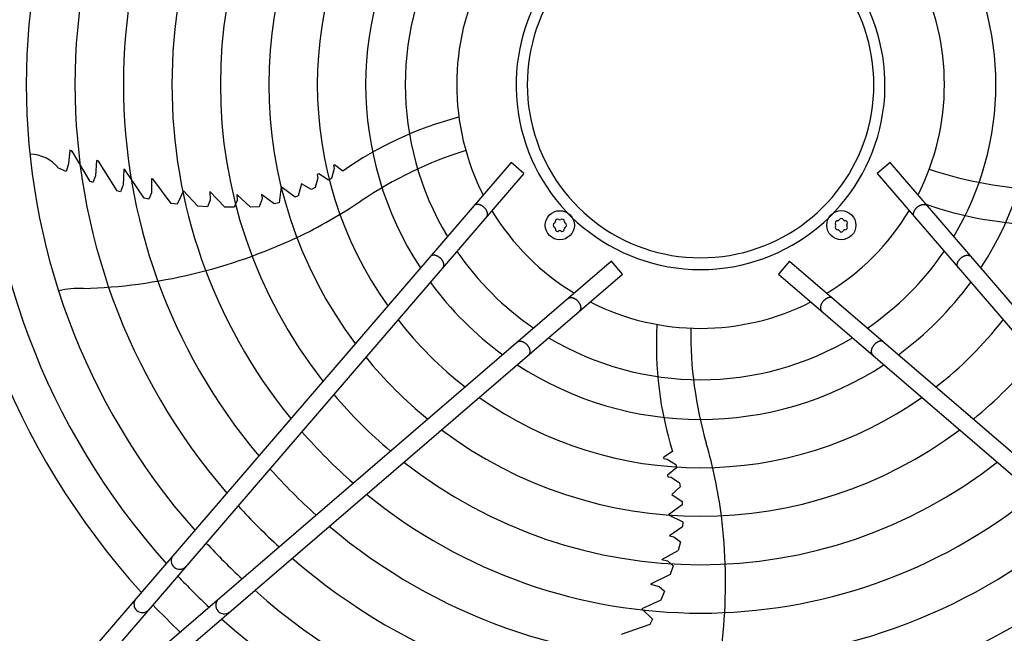
# Model space of a CAD drawing. Units: millimetres. Extents: x 14730 to 26963, y -183 to 8761.
# Drawn here: x 23811 to 24217, y 5589 to 5842 of the extents above; entities that cross this region are included whole.
import ezdxf

# ---------------------------------------------------------------- set-up
doc = ezdxf.new("R2010")
doc.units = ezdxf.units.MM
doc.layers.add('1', color=7, linetype='Continuous')

msp = doc.modelspace()

# ---------------------------------------------------------------- linework, layer by layer
at = {"layer": '1', "color": 6, "linetype": 'Continuous'}
for p, q in [((23831.88, 5788.26), (23831.32, 5782.68)), ((23832.72, 5787.92), (23831.88, 5788.26)), ((23832.92, 5787.5), (23832.64, 5787.96)), ((23840.22, 5775.45), (23832.72, 5787.92)), ((23830.25, 5779.52), (23827.13, 5780.9)), ((23831.32, 5782.68), (23830.25, 5779.52)), ((24013.61, 5783.26), (23835.63, 5576.27)), ((23842.84, 5784.04), (23842.39, 5777.79)), ((23843.6, 5783.76), (23842.84, 5784.04)), ((23851.3, 5771.59), (23843.6, 5783.76)), ((23940.67, 5780.72), (23939.66, 5776.63)), ((23940.41, 5782.14), (23940.9, 5782.3)), ((23940.41, 5782.14), (23940.67, 5780.72)), ((23944.32, 5779.65), (23940.9, 5782.3)), ((24018.92, 5778.7), (24013.61, 5783.26)), ((24169.77, 5783.27), (24164.46, 5778.71)), ((24347.75, 5576.28), (24169.77, 5783.27)), ((23842.39, 5777.79), (23841.34, 5775.02)), ((24018.92, 5778.7), (23845.71, 5577.25)), ((23854.09, 5780.43), (23853.8, 5773.93)), ((23854.09, 5780.43), (23854.34, 5780.44)), ((23862.43, 5768.54), (23854.34, 5780.44)), ((23933.98, 5776.93), (23932.94, 5772.97)), ((23934.46, 5778.54), (23933.75, 5778.29)), ((23933.75, 5778.29), (23933.98, 5776.93)), ((23938.44, 5775.94), (23934.46, 5778.54)), ((23939.66, 5776.63), (23938.44, 5775.94)), ((24164.46, 5778.71), (24337.67, 5577.26)), ((23841.34, 5775.02), (23840.22, 5775.45)), ((23853.59, 5773.29), (23852.73, 5771.15)), ((23853.8, 5773.93), (23853.59, 5773.29)), ((23865.48, 5776.6), (23865.49, 5770.67)), ((23865.48, 5776.6), (23866, 5776.47)), ((23873.57, 5766.41), (23866, 5776.47)), ((23918.9, 5773.17), (23918.01, 5766.66)), ((23924.71, 5769.02), (23918.9, 5773.17)), ((23927.29, 5774.43), (23925.9, 5769.54)), ((23931.43, 5772.18), (23927.29, 5774.43)), ((23932.94, 5772.97), (23931.43, 5772.18)), ((23852.73, 5771.15), (23851.3, 5771.59)), ((23864.37, 5768.1), (23862.43, 5768.54)), ((23865.49, 5770.67), (23864.37, 5768.1)), ((23878.71, 5771.63), (23876.03, 5766.07)), ((23884.5, 5765.24), (23878.71, 5771.63)), ((23895.74, 5764.84), (23889.57, 5771.35)), ((23889.57, 5771.35), (23889.66, 5767.68)), ((23900.57, 5770.01), (23906.21, 5764.83)), ((23900.57, 5770.01), (23900.79, 5767.6)), ((23916.08, 5766.15), (23910.81, 5770.04)), ((23910.81, 5770.04), (23911, 5768.26)), ((23925.9, 5769.54), (23924.71, 5769.02)), ((23876.03, 5766.07), (23873.57, 5766.41)), ((23888.49, 5765.01), (23884.5, 5765.24)), ((23889.66, 5767.68), (23888.49, 5765.01)), ((23899.59, 5764.78), (23895.74, 5764.84)), ((23900.79, 5767.6), (23899.59, 5764.78)), ((23909.83, 5765.03), (23906.21, 5764.83)), ((23911, 5768.26), (23909.83, 5765.03)), ((23918.01, 5766.66), (23916.08, 5766.15)), ((24055.03, 5742.59), (23853.58, 5569.38)), ((24059.59, 5737.28), (24055.03, 5742.59)), ((24128.35, 5742.59), (24123.79, 5737.29)), ((24128.35, 5742.59), (24329.8, 5569.39)), ((23852.6, 5559.3), (24059.59, 5737.28)), ((24123.79, 5737.29), (24330.78, 5559.31)), ((24080.12, 5664.18), (24076.54, 5661.75)), ((24076.54, 5661.23), (24076.54, 5661.75)), ((24076.54, 5661.23), (24077.98, 5661.04)), ((24077.98, 5661.04), (24081.56, 5658.81)), ((24081.83, 5657.44), (24078.13, 5654.46)), ((24081.56, 5658.81), (24081.83, 5657.44)), ((24078.13, 5654.46), (24078.15, 5653.7)), ((24078.15, 5653.7), (24079.51, 5653.51)), ((24079.51, 5653.51), (24082.96, 5651.3)), ((24082.96, 5651.3), (24083.24, 5649.62)), ((24083.24, 5649.62), (24079.82, 5646.37)), ((24079.82, 5646.37), (24084.05, 5643.54)), ((24084.05, 5643.54), (24084.17, 5642.24)), ((24084.17, 5642.24), (24078.43, 5638)), ((24078.43, 5638), (24084.35, 5635.15)), ((24084.35, 5635.15), (24084.23, 5633.15)), ((24084.23, 5633.15), (24078.9, 5629.34)), ((24078.9, 5629.34), (24080.65, 5628.98)), ((24080.65, 5628.98), (24083.37, 5626.86)), ((24083.37, 5626.86), (24082.44, 5623.35)), ((24075.77, 5619.59), (24082.44, 5623.35)), ((24075.77, 5619.59), (24078.13, 5619.06)), ((24078.13, 5619.06), (24080.44, 5617.05)), ((24080.44, 5617.05), (24079.2, 5613.4)), ((24079.2, 5613.4), (24071.09, 5609.55)), ((24071.09, 5609.55), (24074.61, 5608.49)), ((24074.61, 5608.49), (24076.79, 5606.56)), ((24076.79, 5606.56), (24075.34, 5602.84)), ((24075.34, 5602.84), (24067.47, 5599.31)), ((24067.47, 5599.31), (24071.94, 5595.04)), ((24071.94, 5595.04), (24070.85, 5592.8)), ((24070.85, 5592.8), (24058.95, 5588.71))]:
    msp.add_line(p, q, dxfattribs=at)
for centre in [(24033.71, 5757.38), (24149.67, 5757.39)]:
    msp.add_circle(centre, 6, dxfattribs=at)
at = {"layer": '1', "color": 1, "linetype": 'Continuous'}
msp.add_arc((24091.69, 5815.36), 311.24, 137.7535, 222.2465, dxfattribs=at)
at = {"layer": '1', "color": 6, "linetype": 'Continuous'}
for centre, radius, start, end in [((24091.69, 5815.36), 295.63, 138.1286, 221.8714), ((24091.69, 5815.36), 277.8, 138.6089, 221.3911), ((24091.69, 5815.36), 257.75, 139.2293, 220.7707), ((24091.69, 5815.36), 237.79, 139.9524, 220.0476), ((24091.69, 5815.36), 217.81, 140.8104, 219.1896), ((24091.69, 5815.36), 197.85, 141.8441, 218.1559), ((24091.69, 5815.36), 177.87, 143.1155, 216.8845), ((24091.69, 5815.36), 157.9, 144.7175, 215.2825), ((24091.69, 5815.36), 137.98, 146.794, 213.206), ((24091.69, 5815.36), 137.98, 326.794, 33.206), ((24091.68, 5815.11), 75.99, 112.03, 67.9699), ((24091.69, 5815.36), 121.65, 149.0276, 210.9724), ((24091.69, 5815.37), 71.4, 119.0176, 60.9824), ((24091.69, 5815.36), 121.65, 329.0276, 30.9724), ((24091.69, 5815.36), 100.47, 153.0813, 206.9187), ((24091.69, 5815.36), 100.47, 333.0813, 26.9187), ((24029.74, 5658.81), 147.98, 104.7993, 125.2543), ((23815.25, 5771.46), 15.18, 38.4677, 89.5434), ((24044.41, 5630.45), 165.33, 107.4125, 124.0189), ((24238.63, 5937.19), 165.33, 251.4125, 268.0189), ((23836.74, 5938.31), 206.02, 295.4763, 303.9882), ((24233.83, 5905.62), 147.98, 250.5461, 269.2543), ((24091.69, 5815.36), 100.47, 211.1748, 238.832), ((24091.69, 5815.36), 100.47, 301.1748, 328.832), ((24031.83, 5757.38), 0.921, 111.3012, 248.6988), ((24031.29, 5758.78), 0.582, 291.3012, 8.6988), ((24031.29, 5755.98), 0.582, 351.3012, 68.6988), ((24032.77, 5759.01), 0.921, 51.3012, 188.6988), ((24033.71, 5760.18), 0.582, 231.3012, 308.6988), ((24034.65, 5759.01), 0.921, 351.3012, 128.6988), ((24036.14, 5758.78), 0.582, 171.3012, 248.6988), ((24036.14, 5755.98), 0.582, 111.3012, 188.6988), ((24035.59, 5757.38), 0.921, 291.3012, 68.6988), ((24148.04, 5758.33), 0.921, 81.3012, 218.6988), ((24148.04, 5756.45), 0.921, 141.3012, 278.6988), ((24146.87, 5757.39), 0.582, 321.3012, 38.6988), ((24148.27, 5759.82), 0.582, 261.3012, 338.6988), ((24149.67, 5759.27), 0.921, 21.3012, 158.6988), ((24151.07, 5759.82), 0.582, 201.3012, 278.6988), ((24151.3, 5758.33), 0.921, 321.3012, 98.6988), ((24151.3, 5756.45), 0.921, 261.3012, 38.6988), ((24152.47, 5757.39), 0.582, 141.3012, 218.6988), ((23830.39, 5954.99), 223.81, 271.8144, 295.1067), ((24032.77, 5755.75), 0.921, 171.3012, 308.6988), ((24033.71, 5754.58), 0.582, 51.3012, 128.6988), ((24034.65, 5755.75), 0.921, 231.3012, 8.6988), ((24148.27, 5754.97), 0.582, 21.3012, 98.6988), ((24149.67, 5755.51), 0.921, 201.3012, 338.6988), ((24151.07, 5754.97), 0.582, 81.3012, 158.6988), ((24091.69, 5815.36), 121.65, 214.4135, 235.592), ((24091.69, 5815.36), 121.65, 304.4135, 325.592), ((24091.69, 5815.36), 137.98, 216.2101, 233.7947), ((24091.69, 5815.36), 137.98, 306.2101, 323.7947), ((23835.18, 5699.01), 32.36, 85.9268, 104.2634), ((24091.69, 5815.36), 100.47, 243.0813, 296.9187), ((24091.69, 5815.36), 157.9, 217.8867, 232.1175), ((24221.44, 5708.08), 147.98, 176.7993, 197.2543), ((24091.69, 5815.36), 157.9, 307.8867, 322.1175), ((24252.95, 5713.27), 165.33, 179.4125, 196.0189), ((24091.69, 5815.36), 121.65, 239.0276, 300.9724), ((24091.69, 5815.36), 177.87, 219.1838, 230.8199), ((24091.69, 5815.36), 137.98, 236.794, 303.206), ((24091.69, 5815.36), 177.87, 309.1838, 320.8199), ((24091.69, 5815.36), 197.85, 220.2152, 229.7881), ((24091.69, 5815.36), 157.9, 234.7175, 305.2825), ((24091.69, 5815.36), 217.81, 221.0549, 228.9481), ((24091.69, 5815.36), 177.87, 233.1155, 306.8845), ((23895.98, 5610.9), 206.02, 7.4763, 15.9882), ((24091.69, 5815.36), 197.85, 231.8441, 308.1559), ((24091.69, 5815.36), 237.79, 221.7527, 228.2501), ((24091.69, 5815.36), 217.81, 230.8104, 309.1896), ((24091.69, 5815.36), 257.75, 222.3411, 227.6614), ((23878.16, 5610.01), 223.81, 343.8144, 7.1067), ((24091.69, 5815.36), 237.79, 229.9524, 310.0476), ((24091.69, 5815.36), 277.8, 222.8463, 227.1561), ((23877.1, 5619.13), 3.51, 144.4838, 314.1361), ((24091.69, 5815.36), 257.75, 229.2293, 310.7707), ((24091.69, 5815.36), 295.63, 223.2376, 226.7647), ((24091.69, 5815.36), 277.8, 228.6089, 311.3911), ((23861.75, 5601.28), 3.51, 144.4816, 314.1384), ((23895.46, 5600.77), 3.51, 135.8639, 305.5162), ((24077.77, 5801.66), 291.71, 223.4746, 226.5857), ((24091.69, 5815.36), 295.63, 228.1286, 311.8714)]:
    msp.add_arc(centre, radius, start, end, dxfattribs=at)
for points, knots in [([(24003.67, 5760.99), (24003.71, 5761.05), (24003.78, 5761.17), (24003.85, 5761.36), (24003.91, 5761.57), (24003.94, 5761.79), (24003.95, 5762.01), (24003.93, 5762.25), (24003.89, 5762.49), (24003.83, 5762.74), (24003.75, 5762.98), (24003.64, 5763.23), (24003.52, 5763.48), (24003.37, 5763.73), (24003.21, 5763.97), (24003.02, 5764.2), (24002.83, 5764.43), (24002.62, 5764.64), (24002.39, 5764.85), (24002.15, 5765.04), (24001.91, 5765.22), (24001.66, 5765.38), (24001.4, 5765.52), (24001.14, 5765.65), (24000.87, 5765.76), (24000.61, 5765.84), (24000.34, 5765.91), (24000.09, 5765.95), (23999.83, 5765.98), (23999.59, 5765.98), (23999.35, 5765.96), (23999.13, 5765.92), (23998.92, 5765.86), (23998.72, 5765.77), (23998.54, 5765.67), (23998.41, 5765.56), (23998.31, 5765.47), (23998.27, 5765.42), (23998.24, 5765.39)], [0, 0, 0, 0, 0.204664, 0.409197, 0.624655, 0.839923, 1.070933, 1.301765, 1.550565, 1.799229, 2.0657, 2.332076, 2.614173, 2.896207, 3.190443, 3.484641, 3.786539, 4.088419, 4.392928, 4.697437, 4.999317, 5.301215, 5.595412, 5.889648, 6.171682, 6.45378, 6.720155, 6.986627, 7.23529, 7.48409, 7.714922, 7.945933, 8.1612, 8.376659, 8.581191, 8.785855, 8.886508, 8.9867, 8.9867, 8.9867, 8.9867]), ([(24179.71, 5761), (24179.67, 5761.06), (24179.6, 5761.18), (24179.53, 5761.37), (24179.47, 5761.58), (24179.44, 5761.79), (24179.43, 5762.02), (24179.45, 5762.26), (24179.49, 5762.5), (24179.55, 5762.74), (24179.63, 5762.99), (24179.74, 5763.24), (24179.86, 5763.49), (24180.01, 5763.74), (24180.17, 5763.98), (24180.36, 5764.21), (24180.55, 5764.44), (24180.76, 5764.65), (24180.99, 5764.86), (24181.22, 5765.05), (24181.47, 5765.23), (24181.72, 5765.39), (24181.98, 5765.53), (24182.24, 5765.66), (24182.51, 5765.76), (24182.77, 5765.85), (24183.04, 5765.92), (24183.29, 5765.96), (24183.55, 5765.99), (24183.79, 5765.99), (24184.03, 5765.97), (24184.25, 5765.93), (24184.46, 5765.86), (24184.66, 5765.78), (24184.84, 5765.68), (24184.97, 5765.57), (24185.07, 5765.48), (24185.11, 5765.43), (24185.14, 5765.4)], [0, 0, 0, 0, 0.204664, 0.409197, 0.624655, 0.839923, 1.070933, 1.301765, 1.550565, 1.799229, 2.0657, 2.332076, 2.614173, 2.896207, 3.190443, 3.484641, 3.786539, 4.088419, 4.392928, 4.697437, 4.999317, 5.301215, 5.595412, 5.889648, 6.171682, 6.45378, 6.720155, 6.986627, 7.23529, 7.48409, 7.714922, 7.945933, 8.1612, 8.376659, 8.581191, 8.785855, 8.886508, 8.9867, 8.9867, 8.9867, 8.9867]), ([(24003.55, 5760.83), (24003.57, 5760.86), (24003.62, 5760.91), (24003.65, 5760.96), (24003.67, 5760.99)], [0, 0, 0, 0, 0.1001917, 0.2008446, 0.2008446, 0.2008446, 0.2008446]), ([(24179.83, 5760.84), (24179.81, 5760.86), (24179.76, 5760.92), (24179.73, 5760.97), (24179.71, 5761)], [0, 0, 0, 0, 0.1001917, 0.2008446, 0.2008446, 0.2008446, 0.2008446]), ([(23985.68, 5740.05), (23985.72, 5740.1), (23985.79, 5740.22), (23985.86, 5740.42), (23985.92, 5740.62), (23985.95, 5740.84), (23985.95, 5741.07), (23985.94, 5741.3), (23985.9, 5741.54), (23985.84, 5741.79), (23985.75, 5742.04), (23985.65, 5742.29), (23985.52, 5742.53), (23985.38, 5742.78), (23985.21, 5743.02), (23985.03, 5743.26), (23984.84, 5743.48), (23984.62, 5743.7), (23984.4, 5743.9), (23984.16, 5744.09), (23983.92, 5744.27), (23983.67, 5744.43), (23983.41, 5744.58), (23983.14, 5744.7), (23982.88, 5744.81), (23982.62, 5744.9), (23982.35, 5744.96), (23982.1, 5745.01), (23981.84, 5745.03), (23981.6, 5745.03), (23981.36, 5745.01), (23981.14, 5744.97), (23980.93, 5744.91), (23980.73, 5744.83), (23980.55, 5744.72), (23980.42, 5744.62), (23980.32, 5744.52), (23980.28, 5744.47), (23980.25, 5744.45)], [0, 0, 0, 0, 0.204664, 0.409197, 0.624655, 0.839923, 1.070933, 1.301765, 1.550565, 1.799229, 2.0657, 2.332076, 2.614173, 2.896207, 3.190443, 3.484641, 3.786539, 4.088419, 4.392928, 4.697437, 4.999317, 5.301215, 5.595412, 5.889648, 6.171682, 6.45378, 6.720155, 6.986627, 7.23529, 7.48409, 7.714922, 7.945933, 8.1612, 8.376659, 8.581191, 8.785855, 8.886508, 8.9867, 8.9867, 8.9867, 8.9867]), ([(24197.7, 5740.05), (24197.66, 5740.11), (24197.59, 5740.23), (24197.52, 5740.42), (24197.46, 5740.63), (24197.43, 5740.85), (24197.42, 5741.07), (24197.44, 5741.31), (24197.48, 5741.55), (24197.54, 5741.8), (24197.62, 5742.05), (24197.73, 5742.3), (24197.86, 5742.54), (24198, 5742.79), (24198.16, 5743.03), (24198.35, 5743.26), (24198.54, 5743.49), (24198.75, 5743.71), (24198.98, 5743.91), (24199.22, 5744.1), (24199.46, 5744.28), (24199.71, 5744.44), (24199.97, 5744.58), (24200.24, 5744.71), (24200.5, 5744.82), (24200.76, 5744.9), (24201.03, 5744.97), (24201.28, 5745.02), (24201.54, 5745.04), (24201.78, 5745.04), (24202.02, 5745.02), (24202.24, 5744.98), (24202.45, 5744.92), (24202.65, 5744.83), (24202.83, 5744.73), (24202.96, 5744.62), (24203.06, 5744.53), (24203.1, 5744.48), (24203.13, 5744.46)], [0, 0, 0, 0, 0.204664, 0.409197, 0.624655, 0.839923, 1.070933, 1.301765, 1.550565, 1.799229, 2.0657, 2.332076, 2.614173, 2.896207, 3.190443, 3.484641, 3.786539, 4.088419, 4.392928, 4.697437, 4.999317, 5.301215, 5.595412, 5.889648, 6.171682, 6.45378, 6.720155, 6.986627, 7.23529, 7.48409, 7.714922, 7.945933, 8.1612, 8.376659, 8.581191, 8.785855, 8.886508, 8.9867, 8.9867, 8.9867, 8.9867]), ([(23985.56, 5739.88), (23985.58, 5739.91), (23985.62, 5739.96), (23985.66, 5740.02), (23985.68, 5740.05)], [0, 0, 0, 0, 0.1001917, 0.2008446, 0.2008446, 0.2008446, 0.2008446]), ([(24197.82, 5739.89), (24197.8, 5739.92), (24197.75, 5739.97), (24197.72, 5740.03), (24197.7, 5740.05)], [0, 0, 0, 0, 0.1001917, 0.2008446, 0.2008446, 0.2008446, 0.2008446]), ([(24037.16, 5727.22), (24037.19, 5727.24), (24037.24, 5727.29), (24037.29, 5727.32), (24037.32, 5727.34)], [0, 0, 0, 0, 0.1001917, 0.2008446, 0.2008446, 0.2008446, 0.2008446]), ([(24037.32, 5727.34), (24037.38, 5727.38), (24037.5, 5727.45), (24037.69, 5727.52), (24037.9, 5727.58), (24038.12, 5727.61), (24038.34, 5727.62), (24038.58, 5727.6), (24038.82, 5727.56), (24039.07, 5727.5), (24039.31, 5727.42), (24039.56, 5727.31), (24039.81, 5727.19), (24040.06, 5727.04), (24040.3, 5726.88), (24040.53, 5726.7), (24040.76, 5726.5), (24040.97, 5726.29), (24041.18, 5726.06), (24041.37, 5725.83), (24041.55, 5725.58), (24041.71, 5725.33), (24041.85, 5725.07), (24041.98, 5724.81), (24042.08, 5724.54), (24042.17, 5724.28), (24042.24, 5724.01), (24042.28, 5723.76), (24042.31, 5723.5), (24042.31, 5723.26), (24042.29, 5723.02), (24042.25, 5722.8), (24042.19, 5722.59), (24042.1, 5722.4), (24042, 5722.21), (24041.89, 5722.08), (24041.8, 5721.98), (24041.75, 5721.94), (24041.72, 5721.91)], [0, 0, 0, 0, 0.204664, 0.409197, 0.624655, 0.839923, 1.070933, 1.301765, 1.550565, 1.799229, 2.0657, 2.332076, 2.614173, 2.896207, 3.190443, 3.484641, 3.786539, 4.088419, 4.392928, 4.697437, 4.999317, 5.301215, 5.595412, 5.889648, 6.171682, 6.45378, 6.720155, 6.986627, 7.23529, 7.48409, 7.714922, 7.945933, 8.1612, 8.376659, 8.581191, 8.785855, 8.886508, 8.9867, 8.9867, 8.9867, 8.9867]), ([(24146.06, 5727.35), (24146, 5727.39), (24145.88, 5727.46), (24145.69, 5727.53), (24145.48, 5727.59), (24145.26, 5727.62), (24145.04, 5727.62), (24144.8, 5727.61), (24144.56, 5727.57), (24144.31, 5727.51), (24144.07, 5727.42), (24143.82, 5727.32), (24143.57, 5727.19), (24143.32, 5727.05), (24143.08, 5726.88), (24142.85, 5726.7), (24142.62, 5726.51), (24142.41, 5726.29), (24142.2, 5726.07), (24142.01, 5725.83), (24141.83, 5725.59), (24141.67, 5725.34), (24141.53, 5725.08), (24141.4, 5724.81), (24141.29, 5724.55), (24141.21, 5724.29), (24141.14, 5724.02), (24141.1, 5723.77), (24141.07, 5723.51), (24141.07, 5723.27), (24141.09, 5723.03), (24141.13, 5722.81), (24141.19, 5722.6), (24141.28, 5722.4), (24141.38, 5722.22), (24141.49, 5722.09), (24141.58, 5721.99), (24141.63, 5721.95), (24141.66, 5721.92)], [0, 0, 0, 0, 0.204664, 0.409197, 0.624655, 0.839923, 1.070933, 1.301765, 1.550565, 1.799229, 2.0657, 2.332076, 2.614173, 2.896207, 3.190443, 3.484641, 3.786539, 4.088419, 4.392928, 4.697437, 4.999317, 5.301215, 5.595412, 5.889648, 6.171682, 6.45378, 6.720155, 6.986627, 7.23529, 7.48409, 7.714922, 7.945933, 8.1612, 8.376659, 8.581191, 8.785855, 8.886508, 8.9867, 8.9867, 8.9867, 8.9867]), ([(24146.22, 5727.23), (24146.19, 5727.25), (24146.14, 5727.29), (24146.09, 5727.33), (24146.06, 5727.35)], [0, 0, 0, 0, 0.1001917, 0.2008446, 0.2008446, 0.2008446, 0.2008446]), ([(24016.21, 5709.23), (24016.24, 5709.25), (24016.29, 5709.3), (24016.35, 5709.33), (24016.37, 5709.35)], [0, 0, 0, 0, 0.1001917, 0.2008446, 0.2008446, 0.2008446, 0.2008446]), ([(24016.37, 5709.35), (24016.43, 5709.39), (24016.55, 5709.46), (24016.74, 5709.53), (24016.95, 5709.59), (24017.17, 5709.62), (24017.39, 5709.63), (24017.63, 5709.61), (24017.87, 5709.57), (24018.12, 5709.51), (24018.37, 5709.43), (24018.62, 5709.32), (24018.86, 5709.2), (24019.11, 5709.05), (24019.35, 5708.89), (24019.58, 5708.7), (24019.81, 5708.51), (24020.03, 5708.3), (24020.23, 5708.07), (24020.42, 5707.83), (24020.6, 5707.59), (24020.76, 5707.34), (24020.91, 5707.08), (24021.03, 5706.82), (24021.14, 5706.55), (24021.22, 5706.29), (24021.29, 5706.02), (24021.34, 5705.77), (24021.36, 5705.51), (24021.36, 5705.27), (24021.34, 5705.03), (24021.3, 5704.81), (24021.24, 5704.6), (24021.15, 5704.4), (24021.05, 5704.22), (24020.94, 5704.09), (24020.85, 5703.99), (24020.8, 5703.95), (24020.78, 5703.92)], [0, 0, 0, 0, 0.204664, 0.409197, 0.624655, 0.839923, 1.070933, 1.301765, 1.550565, 1.799229, 2.0657, 2.332076, 2.614173, 2.896207, 3.190443, 3.484641, 3.786539, 4.088419, 4.392928, 4.697437, 4.999317, 5.301215, 5.595412, 5.889648, 6.171682, 6.45378, 6.720155, 6.986627, 7.23529, 7.48409, 7.714922, 7.945933, 8.1612, 8.376659, 8.581191, 8.785855, 8.886508, 8.9867, 8.9867, 8.9867, 8.9867]), ([(24167.01, 5709.36), (24166.95, 5709.4), (24166.83, 5709.47), (24166.63, 5709.54), (24166.43, 5709.6), (24166.21, 5709.63), (24165.98, 5709.63), (24165.75, 5709.62), (24165.51, 5709.58), (24165.26, 5709.52), (24165.01, 5709.43), (24164.76, 5709.33), (24164.52, 5709.2), (24164.27, 5709.06), (24164.03, 5708.89), (24163.79, 5708.71), (24163.57, 5708.52), (24163.35, 5708.3), (24163.15, 5708.08), (24162.96, 5707.84), (24162.78, 5707.6), (24162.62, 5707.34), (24162.47, 5707.09), (24162.35, 5706.82), (24162.24, 5706.56), (24162.15, 5706.29), (24162.09, 5706.03), (24162.04, 5705.77), (24162.02, 5705.52), (24162.02, 5705.28), (24162.04, 5705.04), (24162.08, 5704.82), (24162.14, 5704.61), (24162.22, 5704.41), (24162.33, 5704.23), (24162.43, 5704.1), (24162.53, 5704), (24162.58, 5703.95), (24162.6, 5703.93)], [0, 0, 0, 0, 0.204664, 0.409197, 0.624655, 0.839923, 1.070933, 1.301765, 1.550565, 1.799229, 2.0657, 2.332076, 2.614173, 2.896207, 3.190443, 3.484641, 3.786539, 4.088419, 4.392928, 4.697437, 4.999317, 5.301215, 5.595412, 5.889648, 6.171682, 6.45378, 6.720155, 6.986627, 7.23529, 7.48409, 7.714922, 7.945933, 8.1612, 8.376659, 8.581191, 8.785855, 8.886508, 8.9867, 8.9867, 8.9867, 8.9867]), ([(24167.17, 5709.24), (24167.14, 5709.26), (24167.09, 5709.3), (24167.03, 5709.34), (24167.01, 5709.36)], [0, 0, 0, 0, 0.1001917, 0.2008446, 0.2008446, 0.2008446, 0.2008446])]:
    msp.add_open_spline(points, degree=3, knots=knots, dxfattribs=at)

doc.saveas('drawing.dxf')
